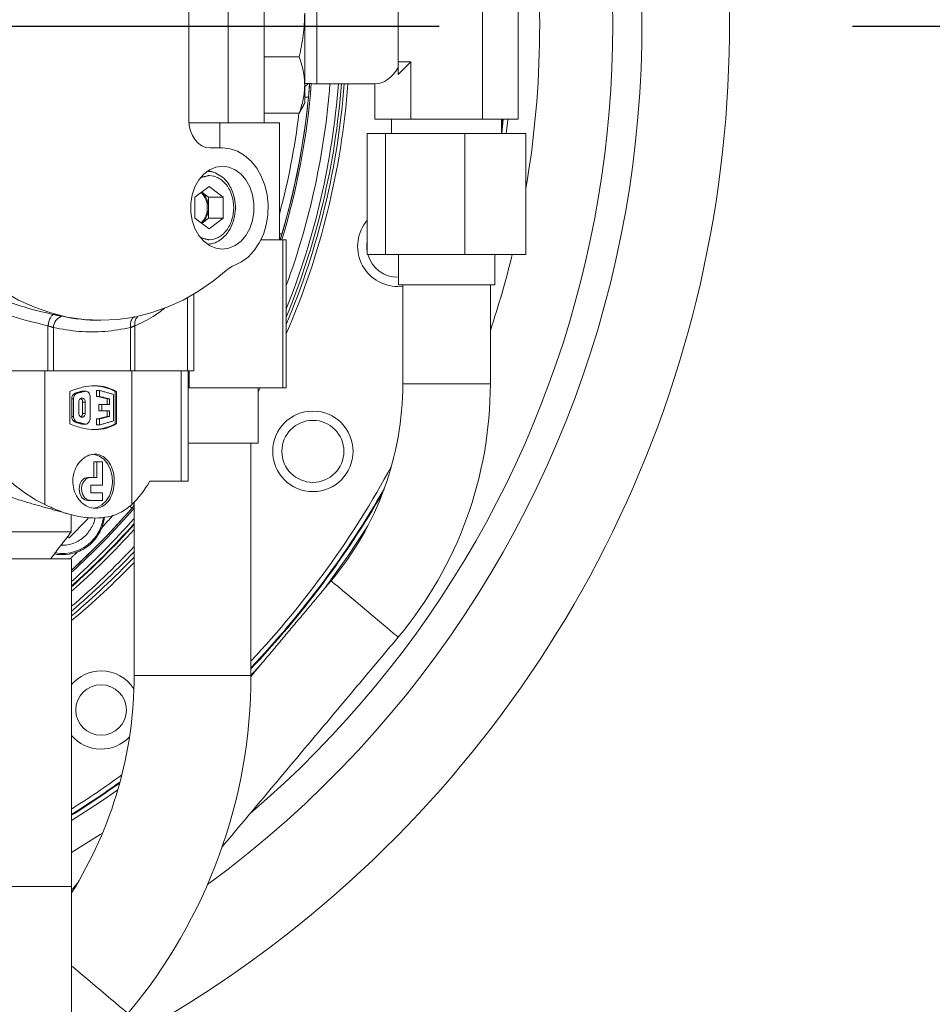
# Model space of a CAD drawing. Extents: x -322 to 244, y -56 to 469.
# Drawn here: x -176 to -168, y 390 to 399 of the extents above; entities that cross this region are included whole.
import ezdxf

# ---------------------------------------------------------------- set-up
doc = ezdxf.new("R2010")
doc.units = 0
doc.header["$LTSCALE"] = 15
doc.header["$MEASUREMENT"] = 0
doc.linetypes.add('CENTER', pattern=[2, 1.25, -0.25, 0.25, -0.25])
doc.layers.get('0').update_dxf_attribs({"linetype": 'CONTINUOUS'})
doc.layers.get('DEFPOINTS').update_dxf_attribs({"linetype": 'CONTINUOUS'})
doc.layers.add('CENTER', color=4, linetype='CENTER')
doc.layers.add('DIM', color=11, linetype='CONTINUOUS')
doc.styles.add('SIMP', font='ROMANS')
doc.dimstyles.get("Standard").update_dxf_attribs({"dimscale": 0, "dimtxt": 0.15625, "dimasz": 0.18, "dimexe": 0.18, "dimexo": 0.09875, "dimgap": 0.09, "dimtad": 0, "dimtih": 1, "dimtoh": 1, "dimdec": 4, "dimzin": 4, "dimdsep": 46, "dimlunit": 5, "dimtxsty": 'SIMP', "dimcen": 0.09, "dimadec": 0, "dimazin": 0, "dimtfac": 1, "dimtdec": 4, "dimtofl": 0, "dimtmove": 2, "dimatfit": 3, "dimfxl": 0, "dimtolj": 1, "dimtzin": 4, "dimarcsym": 0})

# ---------------------------------------------------------------- blocks, each defined once
blk = doc.blocks.new('*D5')
at = {"layer": 'DEFPOINTS', "color": 0}
for p in [(-104.1992, 461.6712), (-319.2585, 366.2362), (-104.1992, 366.2362)]:
    blk.add_point(p, dxfattribs=at)
at = {"layer": 'DIM', "color": 0, "lineweight": -2}
for p, q in [((-319.2585, 368.6062), (-319.2585, 464.6712)), ((-104.1992, 368.6062), (-104.1992, 464.6712)), ((-314.9385, 461.6712), (-180.3945, 461.6712)), ((-108.5192, 461.6712), (-134.2888, 461.6712))]:
    blk.add_line(p, q, dxfattribs=at)
at = {"layer": 'DIM', "color": 0}
for points in [[(-314.9385, 462.3912), (-314.9385, 460.9512), (-319.2585, 461.6712)], [(-108.5192, 462.3912), (-108.5192, 460.9512), (-104.1992, 461.6712)]]:
    blk.add_solid(points, dxfattribs=at)
at = {"layer": 'DIM', "color": 0, "insert": (-157.3417, 461.6712), "char_height": 3.75, "attachment_point": 5, "style": 'SIMP'}
blk.add_mtext('\\A1;%%C215{\\H1.000000x;\\S1/16;} [5463]', dxfattribs=at)
blk = doc.blocks.new('*D9')
at = {"layer": 'DEFPOINTS', "color": 0}
for p in [(-158.6544, 419.7888), (-264.8034, 378.4932)]:
    blk.add_point(p, dxfattribs=at)
at = {"layer": 'DIM', "color": 0, "lineweight": -2}
for p, q in [((-154.6283, 421.3551), (-95.678, 444.2889)), ((-95.678, 444.2889), (-91.358, 444.2889))]:
    blk.add_line(p, q, dxfattribs=at)
at = {"layer": 'DIM', "color": 0}
blk.add_solid([(-154.8894, 422.0261), (-154.3673, 420.6841), (-158.6544, 419.7888)], dxfattribs=at)
at = {"layer": 'DIM', "color": 0, "insert": (-68.1266, 444.2889), "char_height": 3.75, "attachment_point": 5, "style": 'SIMP'}
blk.add_mtext('\\A1;∅113{\\H1.000000x;\\S7/8;} [∅2893]', dxfattribs=at)
blk = doc.blocks.new('*D10')
at = {"layer": 'DEFPOINTS', "color": 0}
for p in [(-142.3301, 399.141), (-26.9097, 399.141), (-211.7289, 268.6364)]:
    blk.add_point(p, dxfattribs=at)
at = {"layer": 'DIM', "color": 0, "lineweight": -2}
for p, q in [((-139.9601, 399.141), (-23.9097, 399.141)), ((-26.9097, 394.821), (-26.9097, 341.0487)), ((-26.9097, 272.9564), (-26.9097, 326.7287)), ((-209.3589, 268.6364), (-23.9097, 268.6364))]:
    blk.add_line(p, q, dxfattribs=at)
at = {"layer": 'DIM', "color": 0}
for points in [[(-27.6297, 394.821), (-26.1897, 394.821), (-26.9097, 399.141)], [(-27.6297, 272.9564), (-26.1897, 272.9564), (-26.9097, 268.6364)]]:
    blk.add_solid(points, dxfattribs=at)
at = {"layer": 'DIM', "color": 0, "insert": (-26.9097, 333.8887), "char_height": 3.75, "attachment_point": 5, "style": 'SIMP'}
blk.add_mtext('\\A1;130{\\H1.000000x;\\S1/2;} [3315]', dxfattribs=at)
blk = doc.blocks.new('*D11')
at = {"layer": 'DEFPOINTS', "color": 0}
for p in [(-211.7289, 399.141), (-113.6495, 283.4164)]:
    blk.add_point(p, dxfattribs=at)
at = {"layer": 'DIM', "color": 0, "lineweight": -2}
for p, q in [((-211.7289, 399.141), (-113.6495, 283.4164)), ((-110.8564, 280.1208), (-76.6054, 239.7078)), ((-76.6054, 239.7078), (-72.2854, 239.7078))]:
    blk.add_line(p, q, dxfattribs=at)
at = {"layer": 'DIM', "color": 0}
blk.add_solid([(-110.3071, 280.5863), (-111.4057, 279.6553), (-113.6495, 283.4164)], dxfattribs=at)
at = {"layer": 'DIM', "color": 0, "insert": (-47.2683, 239.7078), "char_height": 3.75, "attachment_point": 5, "style": 'SIMP'}
blk.add_mtext('\\A1;R151{\\H1.000000x;\\S11/16;} [R3853]', dxfattribs=at)

msp = doc.modelspace()

# ---------------------------------------------------------------- linework, layer by layer
at = {"color": 7, "linetype": 'Continuous', "lineweight": 15}
for p, q in [((-174.64988, 399.99613), (-174.64988, 398.28587)), ((-174.2924, 398.26159), (-174.2924, 400.0204)), ((-173.96743, 400.0204), (-173.96743, 398.26159)), ((-171.98685, 398.29762), (-171.98685, 399.98438)), ((-171.66188, 398.29762), (-171.66188, 399.98438)), ((-173.4879, 398.61713), (-173.4879, 399.66486)), ((-172.75153, 398.81602), (-172.75153, 399.46597)), ((-173.59915, 398.60509), (-173.59915, 399.25671)), ((-173.96743, 398.86086), (-173.64931, 398.86086)), ((-172.75153, 398.81602), (-172.6368, 398.81602)), ((-172.6368, 398.81602), (-172.75153, 398.7013)), ((-172.75153, 398.7013), (-172.75153, 398.81602)), ((-172.6368, 398.29762), (-172.6368, 398.81602)), ((-173.59915, 398.44569), (-173.59915, 398.60509)), ((-172.96178, 398.61713), (-172.96178, 398.29762)), ((-173.96743, 398.34932), (-173.64931, 398.34932)), ((-174.64897, 398.26159), (-174.36899, 398.26159)), ((-174.36899, 398.03559), (-174.36899, 398.26159)), ((-174.36899, 398.26159), (-173.82922, 398.26159)), ((-173.82922, 397.20207), (-173.82922, 398.26159)), ((-172.96178, 398.29762), (-172.6368, 398.29762)), ((-172.6368, 398.29762), (-171.98685, 398.29762)), ((-171.66188, 398.29762), (-171.98685, 398.29762)), ((-171.81226, 398.21221), (-171.80325, 398.29762)), ((-171.79686, 398.29762), (-171.8112, 398.16518)), ((-173.03167, 397.06857), (-173.03167, 398.16518)), ((-173.03167, 398.16518), (-172.86499, 398.16518)), ((-172.86499, 397.06857), (-172.86499, 398.16518)), ((-172.86499, 398.16518), (-172.14515, 398.16518)), ((-172.14515, 397.06857), (-172.14515, 398.16518)), ((-172.14515, 398.16518), (-171.59198, 398.16518)), ((-171.59198, 397.06857), (-171.59198, 398.16518)), ((-174.45815, 398.03559), (-174.34631, 398.03559)), ((-174.59479, 397.58965), (-174.46697, 397.68598)), ((-174.47322, 397.58965), (-174.534, 397.63546)), ((-174.46697, 397.68598), (-174.33915, 397.58965)), ((-174.59479, 397.39698), (-174.59479, 397.58965)), ((-174.47322, 397.58965), (-174.33915, 397.58965)), ((-174.47322, 397.49331), (-174.47322, 397.58965)), ((-174.33915, 397.58965), (-174.33915, 397.39698)), ((-174.47322, 397.39698), (-174.47322, 397.49331)), ((-174.46697, 397.30065), (-174.59479, 397.39698)), ((-174.534, 397.35117), (-174.47322, 397.39698)), ((-174.47322, 397.39698), (-174.33915, 397.39698)), ((-174.33915, 397.39698), (-174.46697, 397.30065)), ((-173.9959, 397.20207), (-173.79696, 397.20207)), ((-173.79696, 395.85912), (-173.79696, 397.20207)), ((-173.79696, 397.20207), (-173.76644, 397.20207)), ((-173.76644, 395.85912), (-173.76644, 397.20207)), ((-173.03167, 397.06857), (-172.86499, 397.06857)), ((-172.86499, 397.06857), (-172.14515, 397.06857)), ((-172.14515, 397.06857), (-171.59198, 397.06857)), ((-172.75398, 396.7787), (-172.70915, 396.78146)), ((-172.40009, 396.79254), (-172.74888, 396.79254)), ((-171.87477, 396.79254), (-172.40009, 396.79254)), ((-174.6626, 396.67646), (-174.6626, 396.01248)), ((-175.92914, 396.42199), (-175.92914, 396.01248)), ((-175.87895, 396.01248), (-175.87895, 396.40489)), ((-175.1794, 396.40489), (-175.1794, 396.01248)), ((-175.14215, 396.01248), (-175.14215, 396.42199)), ((-176.8304, 396.01248), (-175.92914, 396.01248)), ((-175.95751, 394.79911), (-175.95751, 396.01248)), ((-175.92914, 396.01248), (-175.87895, 396.01248)), ((-175.87895, 396.01248), (-175.79461, 396.01248)), ((-175.26695, 396.01248), (-175.79461, 396.01248)), ((-175.26374, 396.01248), (-175.1794, 396.01248)), ((-175.1794, 396.01248), (-175.14215, 396.01248)), ((-175.16801, 396.01248), (-175.16801, 394.79911)), ((-175.14215, 396.01248), (-174.6626, 396.01248)), ((-174.72147, 395.01136), (-174.72147, 396.01248)), ((-174.6626, 396.01248), (-174.60671, 396.01248)), ((-174.6479, 395.85912), (-174.6479, 396.01248)), ((-175.73196, 395.53077), (-175.73196, 395.82678)), ((-175.61552, 395.8284), (-175.62228, 395.8277)), ((-175.59729, 395.8277), (-175.62228, 395.8277)), ((-175.48802, 395.83524), (-175.48802, 395.7796)), ((-175.46054, 395.83524), (-175.48802, 395.83524)), ((-175.46054, 395.7796), (-175.46054, 395.83524)), ((-175.31802, 395.82678), (-175.30696, 395.82678)), ((-175.31802, 395.53077), (-175.31802, 395.82678)), ((-175.30696, 395.82678), (-175.30696, 395.53077)), ((-174.65783, 395.85912), (-174.6479, 395.85912)), ((-174.6479, 395.85912), (-173.79696, 395.85912)), ((-174.0214, 395.82266), (-174.00198, 395.85912)), ((-173.79696, 395.85912), (-173.76644, 395.85912)), ((-172.70915, 395.89573), (-172.62724, 395.89573)), ((-172.62724, 395.89573), (-171.91451, 395.89573)), ((-175.69703, 395.75756), (-175.71266, 395.75756)), ((-175.71266, 395.75756), (-175.71266, 395.59999)), ((-175.69703, 395.59999), (-175.69703, 395.75756)), ((-175.66168, 395.81111), (-175.68127, 395.81111)), ((-175.54554, 395.77292), (-175.54554, 395.58463)), ((-175.48802, 395.7796), (-175.46054, 395.7796)), ((-175.39088, 395.75756), (-175.39088, 395.70651)), ((-175.37007, 395.75756), (-175.39088, 395.75756)), ((-175.37007, 395.70651), (-175.37007, 395.75756)), ((-175.33275, 395.79876), (-175.33275, 395.55879)), ((-175.64935, 395.62726), (-175.64935, 395.73029)), ((-175.61552, 395.73029), (-175.59008, 395.73029)), ((-175.61552, 395.62726), (-175.61552, 395.73029)), ((-175.59008, 395.73029), (-175.59008, 395.62726)), ((-175.46677, 395.70651), (-175.46677, 395.65104)), ((-175.44014, 395.70651), (-175.46677, 395.70651)), ((-175.44014, 395.65104), (-175.46677, 395.65104)), ((-175.44014, 395.65104), (-175.44014, 395.70651)), ((-175.44014, 395.70651), (-175.37007, 395.70651)), ((-175.37007, 395.65104), (-175.44014, 395.65104)), ((-175.39088, 395.65104), (-175.39088, 395.59999)), ((-175.37007, 395.59999), (-175.37007, 395.65104)), ((-175.69703, 395.59999), (-175.71266, 395.59999)), ((-175.61552, 395.62726), (-175.59008, 395.62726)), ((-175.48802, 395.57795), (-175.48802, 395.52231)), ((-175.46054, 395.57795), (-175.48802, 395.57795)), ((-175.46054, 395.52231), (-175.46054, 395.57795)), ((-175.39088, 395.59999), (-175.37007, 395.59999)), ((-175.66168, 395.54644), (-175.68127, 395.54644)), ((-175.62228, 395.52985), (-175.61552, 395.52915)), ((-175.62228, 395.52985), (-175.59729, 395.52985)), ((-175.46054, 395.52231), (-175.48802, 395.52231)), ((-175.31802, 395.53077), (-175.30696, 395.53077)), ((-174.0214, 395.35689), (-174.65783, 395.35689)), ((-175.51262, 395.0464), (-175.51262, 395.18656)), ((-175.51262, 395.18656), (-175.48459, 395.18656)), ((-175.48459, 395.18656), (-175.43271, 395.18656)), ((-175.48459, 395.0464), (-175.48459, 395.18656)), ((-175.43271, 395.18656), (-175.43271, 394.97632)), ((-175.56631, 395.0464), (-175.53863, 395.0464)), ((-175.53863, 395.0464), (-175.48459, 395.0464)), ((-175.43271, 394.97632), (-175.53863, 394.97632)), ((-175.53863, 394.97632), (-175.53863, 394.90624)), ((-175.00557, 395.01136), (-174.72147, 395.01136)), ((-174.72147, 395.01136), (-174.65783, 395.01136)), ((-175.53863, 394.90624), (-175.43271, 394.90624)), ((-175.43271, 394.90624), (-175.43271, 394.83616)), ((-175.53863, 394.83616), (-175.56631, 394.83616)), ((-175.43271, 394.83616), (-175.53863, 394.83616)), ((-175.56577, 394.66903), (-175.73606, 394.49873)), ((-175.57017, 394.68544), (-175.56577, 394.66903)), ((-175.71737, 394.55243), (-177.11064, 394.55243)), ((-175.73606, 394.49873), (-175.75474, 394.50373)), ((-175.71472, 394.30665), (-176.96913, 394.30665)), ((-174.00622, 393.33766), (-174.08762, 393.25187)), ((-175.14714, 393.24854), (-175.03793, 393.24854)), ((-175.03793, 393.24854), (-174.08762, 393.24854)), ((-175.71472, 391.33584), (-176.96913, 391.33584)), ((-175.71472, 386.83286), (-175.71472, 391.33584))]:
    msp.add_line(p, q, dxfattribs=at)
at = {"color": 7, "linetype": 'Continuous', "lineweight": 15, "flags": 128}
for points in [[(-174.64988, 398.28587), (-174.64619, 398.23704), (-174.63528, 398.19009), (-174.61756, 398.14682), (-174.59372, 398.1089), (-174.56467, 398.07777), (-174.53152, 398.05464), (-174.49556, 398.0404), (-174.45815, 398.03559)], [(-171.75641, 398.29762), (-171.76034, 398.25903), (-171.77067, 398.16518)], [(-174.34631, 398.03559), (-174.27626, 398.02782), (-174.20821, 398.00475), (-174.14412, 397.96702), (-174.08582, 397.91573), (-174.03498, 397.85234), (-173.99307, 397.77866), (-173.96126, 397.69681), (-173.94049, 397.60914), (-173.93134, 397.51814), (-173.93407, 397.42643), (-173.94862, 397.33664), (-173.97455, 397.25134), (-174.01113, 397.17297), (-174.05732, 397.10377), (-174.11178, 397.04573), (-174.17296, 397.00051), (-174.2391, 396.96941)], [(-174.34631, 397.86874), (-174.4061, 397.86053), (-174.46328, 397.83628), (-174.51535, 397.79704), (-174.56003, 397.74452), (-174.59537, 397.68102), (-174.61982, 397.60933), (-174.63233, 397.53256), (-174.63233, 397.45407), (-174.61982, 397.3773), (-174.59537, 397.3056), (-174.56003, 397.24211), (-174.51535, 397.18959), (-174.46328, 397.15035), (-174.4061, 397.1261), (-174.34631, 397.11789)], [(-174.47528, 397.82615), (-174.45243, 397.82263), (-174.41078, 397.80894)], [(-174.34631, 397.11789), (-174.28652, 397.1261), (-174.22934, 397.15035), (-174.17727, 397.18959), (-174.13259, 397.24211), (-174.09725, 397.3056), (-174.0728, 397.3773), (-174.0603, 397.45407), (-174.0603, 397.53256), (-174.0728, 397.60933), (-174.09725, 397.68102), (-174.13259, 397.74452), (-174.17727, 397.79704), (-174.22934, 397.83628), (-174.28652, 397.86053), (-174.34631, 397.86874)], [(-174.29754, 396.93447), (-174.42697, 396.82842), (-174.5621, 396.73528), (-174.70218, 396.65557), (-174.84643, 396.58974), (-174.99404, 396.53816), (-175.14418, 396.5011), (-175.29604, 396.47878), (-175.44874, 396.47133), (-175.60144, 396.47878), (-175.75329, 396.5011), (-175.90344, 396.53816), (-176.05105, 396.58974), (-176.1953, 396.65557), (-176.33538, 396.73528), (-176.47051, 396.82842), (-176.59993, 396.93447)], [(-175.51756, 394.76667), (-175.48379, 394.77379), (-175.44, 394.79642), (-175.4019, 394.83256), (-175.37187, 394.87993), (-175.35182, 394.93556), (-175.343, 394.99596), (-175.34595, 395.05732), (-175.36051, 395.11579), (-175.38574, 395.1677), (-175.42008, 395.20979), (-175.46135, 395.23941), (-175.50697, 395.2547), (-175.53052, 395.25663)], [(-175.56631, 394.83616), (-175.59712, 394.84416), (-175.62325, 394.86695), (-175.6407, 394.90105), (-175.64683, 394.94128), (-175.6407, 394.98151), (-175.62325, 395.01561), (-175.59712, 395.0384), (-175.56631, 395.0464)], [(-175.16594, 394.76815), (-175.16716, 394.7692), (-175.17074, 394.77231), (-175.17657, 394.77736), (-175.18441, 394.78416), (-175.18662, 394.78608)], [(-175.41538, 394.68462), (-175.41786, 394.66756), (-175.43836, 394.59258)], [(-173.02538, 394.60771), (-173.21408, 394.32168), (-173.41593, 394.04114)], [(-173.35984, 394.10798), (-173.3592, 394.10745), (-173.34953, 394.09933), (-173.32856, 394.08173), (-173.29709, 394.05533)], [(-173.29709, 394.05533), (-173.25634, 394.02114), (-173.20787, 393.98046), (-173.15354, 393.93488), (-173.09544, 393.88613), (-173.03581, 393.83609), (-172.97693, 393.78669), (-172.92108, 393.73982), (-172.87038, 393.69728), (-172.8268, 393.66071), (-172.79201, 393.63151), (-172.76734, 393.61082), (-172.75374, 393.59941), (-172.75111, 393.59719)], [(-175.29474, 392.21274), (-175.46173, 392.09729), (-175.71472, 391.93326)], [(-175.71472, 391.64324), (-175.45484, 391.80524), (-175.43379, 391.81891)], [(-175.71472, 390.61313), (-175.70452, 390.60457), (-175.63649, 390.54749), (-175.56767, 390.48974), (-175.50003, 390.43298), (-175.43553, 390.37886), (-175.37601, 390.32892), (-175.32319, 390.2846), (-175.2786, 390.24718), (-175.2435, 390.21773), (-175.21892, 390.19711), (-175.20556, 390.18589), (-175.20308, 390.18382)]]:
    msp.add_lwpolyline(points, dxfattribs=at)
at = {"color": 7, "linetype": 'Continuous', "lineweight": 15}
for centre, radius in [((-211.72887, 399.141), 56.9494), ((-211.72887, 399.141), 52.17625), ((-211.72887, 399.141), 49.79762), ((-173.52491, 395.2825), 0.36499), ((-173.52488, 395.28248), 0.28141), ((-175.44674, 392.93595), 0.22942)]:
    msp.add_circle(centre, radius, dxfattribs=at)
for centre, radius, start, end in [((-211.72887, 399.141), 49.79762, 270, 51), ((-180.20804, 399.141), 10.4628, 296.452907, 41.077561), ((-180.20804, 399.141), 9.66815, 306.322472, 30.927392), ((-180.20804, 399.141), 9.40327, 310.556065, 28.117469), ((-180.20804, 399.141), 8.74107, 350.29794, 8.758848), ((-180.20804, 399.141), 6.67417, 343.111361, 355.516004), ((-180.20804, 399.141), 6.68885, 343.16733, 355.521922), ((-180.20804, 399.141), 6.96165, 337.713152, 355.684403), ((-180.20804, 399.141), 6.98702, 337.211032, 355.700099), ((-180.20804, 399.141), 6.85808, 339.929445, 355.619101), ((-180.20804, 399.141), 6.93412, 338.274888, 355.667236), ((-180.20804, 399.141), 7.02039, 336.571274, 355.720576), ((-173.63417, 398.66967), 0.08343, 294.822182, 323.133806), ((-180.20804, 399.141), 6.67417, 343.556667, 354.440224), ((-180.20804, 399.141), 6.60395, 344.99646, 353.114807), ((-174.66364, 397.5003), 0.18097, 357.788157, 46.518639), ((-174.65497, 397.49958), 0.18186, 358.024584, 48.326131), ((-174.66364, 397.48633), 0.18097, 313.481359, 2.2118), ((-174.65497, 397.48705), 0.18186, 311.673868, 1.975372), ((-172.75398, 397.14369), 0.36499, 139.535145, 270), ((-172.75395, 397.14368), 0.28141, 170.71791, 189.28209), ((-172.75395, 397.14368), 0.28141, 195.480519, 271.031271), ((-180.20804, 399.141), 8.74107, 341.586231, 346.285093), ((-174.18022, 396.80457), 0.17504, 109.657169, 132.088344), ((-175.77318, 396.40511), 0.10578, 104.004239, 180.122404), ((-175.4615, 398.0514), 1.58007, 257.6752, 269.976689), ((-175.52678, 395.37475), 0.46291, 101.905664, 109.495666), ((-175.53241, 395.39344), 0.48348, 63.676784, 89.775514), ((-175.4904, 395.89573), 2.78125, 320, 0), ((-175.4904, 395.89573), 3.57589, 320, 0), ((-175.65773, 395.76134), 0.05506, 115.309097, 183.935518), ((-175.65284, 395.73208), 0.03737, 357.258443, 54.951088), ((-175.53228, 395.35929), 0.42263, 70.453119, 83.988333), ((-175.65773, 395.59621), 0.05506, 176.064827, 244.690558), ((-175.65281, 395.62546), 0.03733, 304.830473, 2.756124), ((-175.53228, 395.99826), 0.42263, 276.011667, 289.546881), ((-175.52676, 395.98286), 0.46297, 250.504833, 258.093837), ((-175.53241, 395.96412), 0.48349, 270.224726, 296.322975), ((-180.20804, 399.141), 8.40528, 316.732677, 331.643637), ((-180.20804, 399.141), 8.44699, 316.432914, 330.223619), ((-180.20804, 399.141), 8.45335, 316.387638, 329.967291), ((-180.20804, 399.141), 6.67417, 312.317642, 319.312903), ((-180.20804, 399.141), 6.67417, 312.317647, 319.06591), ((-180.20804, 399.141), 6.68885, 312.203222, 319.166817), ((-175.22897, 394.82281), 0.08343, 319.06591, 348.772479), ((-180.20804, 399.141), 6.7508, 311.728184, 318.56207), ((-175.79839, 394.73136), 0.37542, 315, 352.701311), ((-180.20804, 399.141), 6.78166, 311.496075, 318.267585), ((-180.20804, 399.141), 6.78666, 311.45874, 318.220277), ((-180.20804, 399.141), 6.81752, 311.230018, 317.930816), ((-175.79839, 394.73136), 0.37542, 259.975279, 315), ((-180.20804, 399.141), 6.92103, 310.483351, 316.990009), ((-175.79839, 394.73136), 0.38585, 259.172908, 291.079033), ((-180.20804, 399.141), 6.95377, 310.253478, 316.701599), ((-180.20804, 399.141), 6.98702, 310.02301, 316.413004), ((-180.20804, 399.141), 7.02039, 309.794676, 316.127623), ((-175.44674, 392.93595), 0.35457, 90, 139.095539), ((-178.85547, 393.24854), 3.70833, 327.880973, 0), ((-175.44674, 392.93595), 0.35457, 32.91285, 90), ((-178.85547, 393.24854), 4.76786, 320, 0), ((-175.44674, 392.93595), 0.35457, 220.904461, 316.608392), ((-180.20804, 399.141), 8.40528, 302.315627, 306.078707), ((-180.20804, 399.141), 8.44699, 302.136826, 305.734978), ((-180.20804, 399.141), 8.45335, 302.109765, 305.682025)]:
    msp.add_arc(centre, radius, start, end, dxfattribs=at)
for centre, major_axis, ratio, start_param, end_param in [((-172.96178, 399.141), (0, 0.52387), 0.5773503, 3.1415927, 3.9101999), ((-175.34667, 396.01248), (1.37014, 0), 0.9893476, 3.9724967, 4.2502924), ((-175.48512, 396.01248), (0, 1.35554), 0.5247225, 3.6036892, 3.8814849)]:
    msp.add_ellipse(centre, major_axis=major_axis, ratio=ratio, start_param=start_param, end_param=end_param, dxfattribs=at)
for points, knots in [([(-173.59915, 399.25671), (-173.60165, 399.1905), (-173.60668, 399.05712), (-173.63503, 398.9266), (-173.64931, 398.86086)], [0, 0, 0, 0, 0.4963837, 1, 1, 1, 1]), ([(-173.64931, 398.86086), (-173.6352, 398.81896), (-173.60681, 398.73463), (-173.60171, 398.64845), (-173.59915, 398.60509)], [0, 0, 0, 0, 0.4969725, 1, 1, 1, 1]), ([(-173.59915, 398.60509), (-173.60165, 398.56231), (-173.60668, 398.47612), (-173.63503, 398.39179), (-173.64931, 398.34932)], [0, 0, 0, 0, 0.49638386, 1, 1, 1, 1]), ([(-173.5543, 398.61921), (-173.55446, 398.61719), (-173.55571, 398.60107), (-173.55848, 398.56704), (-173.56166, 398.53313), (-173.56284, 398.52059)], [0, 0, 0, 0, 0.0829575, 0.6609321, 1, 1, 1, 1]), ([(-173.56656, 398.4945), (-173.56568, 398.49959), (-173.5639, 398.5099), (-173.56278, 398.52099), (-173.56221, 398.52661)], [0, 0, 0, 0, 0.4935597, 1, 1, 1, 1]), ([(-173.56783, 398.49463), (-173.56846, 398.49469), (-173.57035, 398.49487), (-173.58155, 398.49596), (-173.59426, 398.4972), (-173.59915, 398.49768)], [0, 0, 0, 0, 0.2354855, 0.7063665, 1, 1, 1, 1]), ([(-174.40533, 397.80695), (-174.40727, 397.80819), (-174.42756, 397.82113), (-174.45108, 397.82199), (-174.47236, 397.82276)], [0, 0, 0, 0, 0.0955656, 1, 1, 1, 1]), ([(-174.47087, 397.16333), (-174.4557, 397.16495), (-174.41969, 397.1688), (-174.35419, 397.20359), (-174.28929, 397.26958), (-174.2448, 397.36379), (-174.22618, 397.45941), (-174.22953, 397.55991), (-174.2543, 397.64741), (-174.29521, 397.71929), (-174.34281, 397.77388), (-174.38427, 397.79581), (-174.40533, 397.80695)], [0, 0, 0, 0, 0.0609928, 0.1446783, 0.2862686, 0.4013754, 0.5095884, 0.6128874, 0.7361342, 0.8152048, 0.9061091, 1, 1, 1, 1]), ([(-174.46697, 397.78531), (-174.43883, 397.78141), (-174.39555, 397.77541), (-174.34346, 397.739), (-174.30767, 397.70131), (-174.27862, 397.65454), (-174.2516, 397.58655), (-174.23789, 397.49331), (-174.2516, 397.40008), (-174.27862, 397.33209), (-174.30767, 397.28532), (-174.34346, 397.24763), (-174.39555, 397.21122), (-174.43883, 397.20522), (-174.46697, 397.20132)], [0, 0, 0, 0, 0.11972323, 0.18417394, 0.24999624, 0.31582051, 0.38026921, 0.50000008, 0.61973079, 0.68417949, 0.75000376, 0.81582606, 0.88027677, 1, 1, 1, 1]), ([(-173.80931, 397.25249), (-173.80993, 397.25268), (-173.81182, 397.25323), (-173.81968, 397.25555), (-173.82812, 397.25804), (-173.82922, 397.25837)], [0, 0, 0, 0, 0.3031968, 0.9090709, 1, 1, 1, 1]), ([(-176.75296, 396.86545), (-176.68702, 396.82753), (-176.55088, 396.74924), (-176.33829, 396.65665), (-176.11268, 396.57765), (-175.95862, 396.54262), (-175.87765, 396.5242)], [0, 0, 0, 0, 0.2401009, 0.4957556, 0.7349696, 1, 1, 1, 1]), ([(-176.8304, 396.77656), (-176.7366, 396.72344), (-176.548, 396.61663), (-176.24508, 396.49744), (-176.03472, 396.4472), (-175.92914, 396.42199)], [0, 0, 0, 0, 0.3301522, 0.6637777, 1, 1, 1, 1]), ([(-175.14215, 396.42199), (-175.08573, 396.44599), (-174.99234, 396.48572), (-174.90362, 396.55588), (-174.86849, 396.58367)], [0, 0, 0, 0, 0.6040386, 1, 1, 1, 1]), ([(-175.92914, 396.42199), (-175.92648, 396.43436), (-175.92095, 396.46004), (-175.90737, 396.49355), (-175.89195, 396.51761), (-175.8823, 396.52206), (-175.87765, 396.5242)], [0, 0, 0, 0, 0.24095404, 0.49998841, 0.75899363, 1, 1, 1, 1]), ([(-175.1794, 396.40489), (-175.18013, 396.4184), (-175.18158, 396.44543), (-175.17025, 396.4789), (-175.15556, 396.49942), (-175.14385, 396.50219), (-175.14057, 396.50297)], [0, 0, 0, 0, 0.29503542, 0.59010428, 0.885116, 1, 1, 1, 1]), ([(-175.14215, 396.42199), (-175.14207, 396.43408), (-175.14192, 396.45924), (-175.13095, 396.48729), (-175.11873, 396.4972), (-175.11553, 396.4998)], [0, 0, 0, 0, 0.4053942, 0.8440447, 1, 1, 1, 1]), ([(-175.87895, 396.40489), (-175.80156, 396.39143), (-175.64672, 396.36452), (-175.41164, 396.36452), (-175.2568, 396.39143), (-175.1794, 396.40489)], [0, 0, 0, 0, 0.3332536, 0.6667379, 1, 1, 1, 1]), ([(-175.73196, 395.82678), (-175.69361, 395.84074), (-175.61537, 395.86922), (-175.50248, 395.88067), (-175.39623, 395.86957), (-175.33712, 395.84124), (-175.30696, 395.82678)], [0, 0, 0, 0, 0.2450826, 0.5000137, 0.74493, 1, 1, 1, 1]), ([(-175.59729, 395.8277), (-175.59217, 395.82808), (-175.58194, 395.82886), (-175.56749, 395.82203), (-175.55573, 395.8101), (-175.54789, 395.79387), (-175.54563, 395.78069), (-175.54555, 395.77371), (-175.54554, 395.77292)], [0, 0, 0, 0, 0.1954736, 0.3910436, 0.5862044, 0.7809184, 0.9755062, 1, 1, 1, 1]), ([(-175.69703, 395.75756), (-175.69651, 395.76375), (-175.69546, 395.77612), (-175.68728, 395.79251), (-175.67574, 395.80506), (-175.66622, 395.80916), (-175.66168, 395.81111)], [0, 0, 0, 0, 0.25464454, 0.50924051, 0.76555855, 1, 1, 1, 1]), ([(-175.64935, 395.73029), (-175.64902, 395.73428), (-175.64836, 395.74226), (-175.64321, 395.75288), (-175.63567, 395.761), (-175.62624, 395.76571), (-175.61605, 395.76642), (-175.60634, 395.76303), (-175.59813, 395.7559), (-175.5924, 395.74589), (-175.59025, 395.7368), (-175.59011, 395.73155), (-175.59008, 395.73029)], [0, 0, 0, 0, 0.1064935, 0.2129841, 0.3199604, 0.4276096, 0.535696, 0.643967, 0.7517552, 0.8591549, 0.9662201, 1, 1, 1, 1]), ([(-175.66168, 395.54644), (-175.66673, 395.54867), (-175.67683, 395.55315), (-175.68851, 395.56684), (-175.69579, 395.58306), (-175.69664, 395.59467), (-175.69703, 395.59999)], [0, 0, 0, 0, 0.2606535, 0.5214237, 0.7806591, 1, 1, 1, 1]), ([(-175.59008, 395.62726), (-175.5904, 395.62326), (-175.59103, 395.61525), (-175.59603, 395.6046), (-175.60341, 395.5965), (-175.61272, 395.59182), (-175.62282, 395.59114), (-175.63265, 395.59455), (-175.64104, 395.60167), (-175.64696, 395.61171), (-175.64917, 395.6208), (-175.64931, 395.62603), (-175.64935, 395.62726)], [0, 0, 0, 0, 0.1068343, 0.2136884, 0.3206767, 0.42786, 0.5355762, 0.6436296, 0.7519324, 0.8597884, 0.9669894, 1, 1, 1, 1]), ([(-175.54554, 395.58463), (-175.54603, 395.57839), (-175.54699, 395.56592), (-175.55456, 395.54933), (-175.56578, 395.53671), (-175.57991, 395.5295), (-175.59089, 395.52871), (-175.5966, 395.52973), (-175.59729, 395.52985)], [0, 0, 0, 0, 0.1945616, 0.3891076, 0.5837519, 0.7783646, 0.9734641, 1, 1, 1, 1]), ([(-175.30696, 395.53077), (-175.33588, 395.51681), (-175.39487, 395.48833), (-175.49957, 395.47688), (-175.61376, 395.48798), (-175.69203, 395.51631), (-175.73196, 395.53077)], [0, 0, 0, 0, 0.2450666, 0.4999836, 0.7449131, 1, 1, 1, 1]), ([(-175.50236, 394.76608), (-175.52362, 394.76876), (-175.56613, 394.7741), (-175.62618, 394.81572), (-175.67374, 394.87732), (-175.70203, 394.95482), (-175.70636, 395.03836), (-175.68652, 395.11836), (-175.64566, 395.18654), (-175.5893, 395.23562), (-175.53863, 395.25442), (-175.4888, 395.25826), (-175.44047, 395.24738), (-175.38857, 395.20732), (-175.35039, 395.14531), (-175.32895, 395.06792), (-175.32574, 394.98435), (-175.34061, 394.90436), (-175.37259, 394.83614), (-175.41998, 394.78728), (-175.46651, 394.7678), (-175.49495, 394.76644), (-175.50236, 394.76608)], [0, 0, 0, 0, 0.0531788, 0.106333, 0.1599469, 0.2138923, 0.2673288, 0.3202106, 0.3733547, 0.4271657, 0.4810216, 0.5000071, 0.5531764, 0.606331, 0.659949, 0.7138933, 0.7673294, 0.8202096, 0.8733583, 0.927169, 0.9810174, 1, 1, 1, 1]), ([(-175.53863, 394.83616), (-175.54799, 394.83732), (-175.5667, 394.83965), (-175.59221, 394.85776), (-175.6119, 394.88446), (-175.62327, 394.91781), (-175.62483, 394.95368), (-175.61646, 394.98806), (-175.59926, 395.01725), (-175.57537, 395.03788), (-175.55389, 395.04575), (-175.54161, 395.04627), (-175.53863, 395.0464)], [0, 0, 0, 0, 0.107368, 0.2147157, 0.3222881, 0.4298314, 0.5369067, 0.6436139, 0.7504952, 0.8578879, 0.9655461, 1, 1, 1, 1]), ([(-176.57452, 395.01136), (-176.53, 394.98871), (-176.44101, 394.94345), (-176.31282, 394.88679), (-176.20583, 394.8458), (-176.14742, 394.82915), (-176.12314, 394.82223)], [0, 0, 0, 0, 0.30944268, 0.61848899, 0.84138221, 1, 1, 1, 1]), ([(-175.95751, 394.79911), (-175.91026, 394.7776), (-175.81579, 394.73459), (-175.66047, 394.68992), (-175.51246, 394.67226), (-175.38067, 394.686), (-175.26397, 394.72278), (-175.20273, 394.77149), (-175.16801, 394.79911)], [0, 0, 0, 0, 0.1513854, 0.302653, 0.4999881, 0.6510262, 0.8021477, 1, 1, 1, 1]), ([(-175.14714, 394.78993), (-175.15087, 394.7856), (-175.15839, 394.77686), (-175.16198, 394.77272), (-175.16379, 394.77063)], [0, 0, 0, 0, 0.4956467, 1, 1, 1, 1]), ([(-175.5036, 394.67779), (-175.50385, 394.67513), (-175.50598, 394.65236), (-175.52675, 394.59413), (-175.56267, 394.54859), (-175.58602, 394.51899)], [0, 0, 0, 0, 0.0442706, 0.378716, 1, 1, 1, 1]), ([(-175.43836, 394.59258), (-175.45705, 394.5552), (-175.49484, 394.47962), (-175.57897, 394.40768), (-175.63865, 394.38078), (-175.65962, 394.37133)], [0, 0, 0, 0, 0.3882245, 0.7849803, 1, 1, 1, 1]), ([(-175.58602, 394.51899), (-175.61558, 394.49497), (-175.66106, 394.45803), (-175.73692, 394.43609), (-175.78164, 394.42888), (-175.80589, 394.43174), (-175.80964, 394.43218)], [0, 0, 0, 0, 0.456937, 0.7029229, 0.9541187, 1, 1, 1, 1])]:
    msp.add_open_spline(points, degree=3, knots=knots, dxfattribs=at)
for points in [[(-173.59915, 398.62061), (-173.4879, 398.61713)], [(-173.4879, 398.61713), (-172.96178, 398.61713)], [(-173.62126, 398.39827), (-173.59915, 398.44569)], [(-173.56527, 398.49438), (-173.56783, 398.49463)], [(-173.64931, 398.34932), (-173.62297, 398.39907)], [(-172.81139, 398.29762), (-172.81139, 398.16518)], [(-171.81226, 398.16518), (-171.81226, 398.29762)], [(-174.53958, 397.76723), (-174.46697, 397.78531)], [(-173.81611, 397.22062), (-173.80809, 397.25213)], [(-173.80684, 397.25176), (-173.80931, 397.25249)], [(-174.46697, 397.20132), (-174.54183, 397.21996)], [(-173.81464, 397.22581), (-173.82177, 397.20207)], [(-172.74888, 397.06857), (-172.74888, 396.79254)], [(-171.87477, 396.79254), (-171.87477, 397.06857)], [(-172.70915, 396.79254), (-172.70915, 395.89573)], [(-171.91451, 395.89573), (-171.91451, 396.79254)], [(-174.60671, 396.01248), (-174.60671, 396.70812)], [(-175.87765, 396.5242), (-175.79877, 396.50775)], [(-175.46215, 396.47133), (-175.44874, 396.47133)], [(-175.87895, 396.40489), (-175.92914, 396.42199)], [(-175.14215, 396.42199), (-175.1794, 396.40489)], [(-174.65783, 395.01136), (-174.65783, 396.01248)], [(-175.66168, 395.81111), (-175.59729, 395.8277)], [(-175.5901, 395.8284), (-175.61552, 395.8284)], [(-175.46054, 395.83524), (-175.33275, 395.79876)], [(-174.0214, 395.35689), (-174.0214, 395.85912)], [(-175.46054, 395.7796), (-175.37007, 395.75756)], [(-175.37007, 395.59999), (-175.46054, 395.57795)], [(-175.33275, 395.55879), (-175.46054, 395.52231)], [(-175.59729, 395.52985), (-175.66168, 395.54644)], [(-175.61552, 395.52915), (-175.5901, 395.52915)], [(-174.08762, 393.24854), (-174.08762, 395.35689)], [(-176.12338, 394.82141), (-175.73536, 394.71254)], [(-175.14714, 394.81975), (-175.14714, 393.24854)], [(-175.71737, 394.55243), (-175.71737, 394.70976)], [(-175.33633, 394.70477), (-175.43836, 394.59258)], [(-175.90596, 394.30665), (-175.71737, 394.55243)], [(-175.65962, 394.37133), (-175.73078, 394.30665)], [(-175.71472, 391.33584), (-175.71472, 394.30665)], [(-173.35984, 394.10798), (-174.08762, 393.24064)], [(-174.34822, 391.69383), (-172.75111, 393.59719)], [(-175.66022, 391.36649), (-175.71472, 391.30154)]]:
    msp.add_open_spline(points, degree=1, dxfattribs=at)
at = {"layer": 'CENTER'}
msp.add_line((-281.12768, 399.141), (-142.33006, 399.141), dxfattribs=at)

# ---------------------------------------------------------------- dimensions: what is measured, and where the dimension line sits
at = {"layer": 'DIM'}
dim = msp.add_linear_dim(base=(-104.199243, 461.671195), p1=(-319.258491, 366.236248), p2=(-104.199243, 366.236248), text='%%C<>', dimstyle='Standard', override={"dimscale": 24, "dimexe": 0.125, "dimcen": 0, "dimtix": 1, "dimtmove": 0, "dimatfit": 0}, dxfattribs=at)
dim.commit()
dim.dimension.update_dxf_attribs({"geometry": '*D5', "text_midpoint": (-157.341654, 461.671195), "dimtype": 160})
dim = msp.add_diameter_dim_2p(p1=(-264.80336, 378.49315), p2=(-158.65438, 419.78884), dimstyle='Standard', override={"dimscale": 24, "dimexe": 0.125, "dimcen": 0, "dimtix": 1, "dimtmove": 0, "dimatfit": 0}, dxfattribs=at)
dim.commit()
dim.dimension.update_dxf_attribs({"geometry": '*D9', "text_midpoint": (-68.12657, 444.28887), "dimtype": 163})
dim = msp.add_linear_dim(base=(-26.909685, 399.140998), p1=(-211.728869, 268.636351), p2=(-142.330059, 399.140998), angle=90, dimstyle='Standard', override={"dimscale": 24, "dimexe": 0.125, "dimcen": 0, "dimtix": 1, "dimtmove": 0, "dimatfit": 0}, dxfattribs=at)
dim.commit()
dim.dimension.update_dxf_attribs({"geometry": '*D10', "text_midpoint": (-26.909685, 333.888675)})
dim = msp.add_radius_dim(center=(-211.72887, 399.141), mpoint=(-113.64951, 283.41642), dimstyle='Standard', override={"dimscale": 24, "dimexe": 0.125, "dimcen": 0, "dimtix": 1, "dimtofl": 1, "dimtmove": 0, "dimatfit": 0}, dxfattribs=at)
dim.commit()
dim.dimension.update_dxf_attribs({"geometry": '*D11', "text_midpoint": (-47.2683, 239.70785), "dimtype": 164})

doc.saveas('drawing.dxf')
